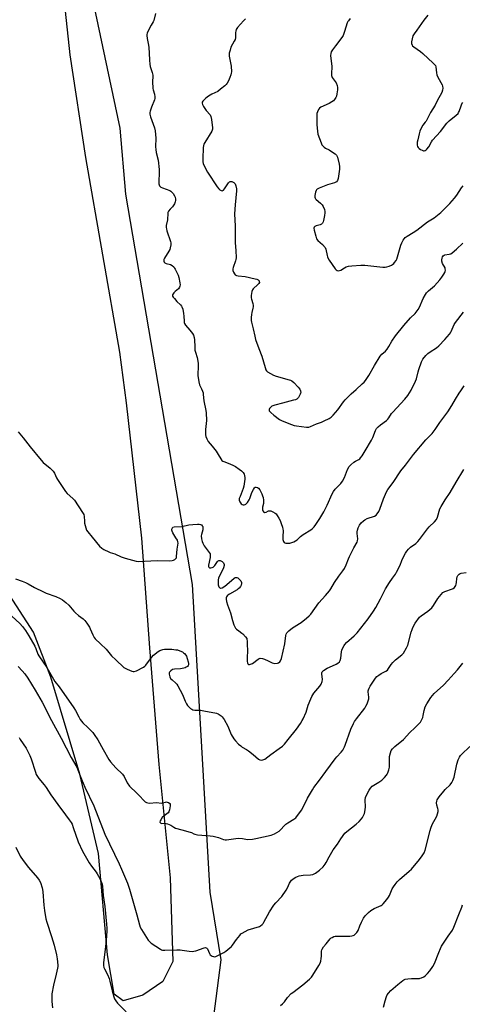
# Model space of a CAD drawing. Units: inches. Extents: x 1273768 to 1279768, y 569449 to 573449.
# Drawn here: x 1279053 to 1279316, y 569750 to 570333 of the extents above; entities that cross this region are included whole.
import ezdxf

# ---------------------------------------------------------------- set-up
doc = ezdxf.new("R2010")
doc.units = ezdxf.units.IN
doc.header["$MEASUREMENT"] = 0
for name, color, linetype in [('NTRL-Farm Land', 3, 'Continuous'), ('NTRL-Trees', 3, 'Continuous'), ('Undefined', 1, 'Continuous')]:
    doc.layers.add(name, color=color, linetype=linetype)

msp = doc.modelspace()

# ---------------------------------------------------------------- linework, layer by layer
at = {"layer": 'NTRL-Farm Land'}
msp.add_polyline3d([(1279077.14, 570366.34, 0), (1279082.88, 570312.54, 0), (1279092.21, 570251.78, 0), (1279112.42, 570136.4, 0), (1279116.24, 570106.35, 0), (1279125.32, 570026.27, 0), (1279130.04, 569961.38, 0), (1279135.65, 569892.21, 0), (1279142.3, 569825.02, 0), (1279143.94, 569775.47, 0), (1279138.11, 569763.63, 0), (1279126.14, 569755.45, 0), (1279114.55, 569752.27, 0), (1279109.16, 569756.17, 0), (1279105.3, 569779.53, 0), (1279099.94, 569839.44, 0), (1279088.73, 569886.5, 0), (1279071.56, 569943.98, 0), (1279061.28, 569970.52, 0), (1279045.22, 569995.71, 0)], dxfattribs=at)
at = {"layer": 'NTRL-Trees'}
msp.add_lwpolyline([(1279016.28, 569658.21), (1279115.02, 569698.36), (1279154.08, 569723.32), (1279168.19, 569742.85), (1279172.53, 569776.49), (1279166.07, 569816.55), (1279155.66, 569998.84), (1279116.11, 570230.05), (1279112.82, 570269.2), (1279084.64, 570401.49), (1279092.23, 570514.33), (1279079.37, 570564.71), (1279069.19, 570604.61), (1279044.3, 570612.86)], dxfattribs=at)
at = {"layer": 'Undefined'}
for points, elevation in [([(1279133.76, 570337.1), (1279132.7, 570332.98), (1279132.26, 570332.03), (1279131.05, 570330.21), (1279130.14, 570328.36), (1279128.83, 570325.38), (1279128.59, 570324.54), (1279128.54, 570323.99), (1279128.68, 570322.31), (1279129.54, 570318.35), (1279129.75, 570316.9), (1279129.96, 570313.48), (1279130.06, 570309.33), (1279130.24, 570307.05), (1279130.56, 570305.66), (1279131.72, 570302.11), (1279132.06, 570300.5), (1279132.08, 570299.66), (1279131.85, 570296.76), (1279132.06, 570292.63), (1279132.24, 570291.78), (1279133.09, 570289.36), (1279133.39, 570287.62), (1279133.34, 570286.77), (1279133.11, 570285.94), (1279131.39, 570281.58), (1279130.55, 570279.18), (1279130.38, 570278.37), (1279130.37, 570277.35), (1279130.5, 570276.57), (1279130.75, 570275.76), (1279133.04, 570269.4), (1279133.46, 570267.45), (1279133.89, 570263.12), (1279133.76, 570258.15), (1279133.83, 570256.45), (1279134.08, 570254.78), (1279135.22, 570250.14), (1279135.84, 570244.63), (1279135.87, 570242.89), (1279135.65, 570237.35), (1279135.7, 570236.2), (1279135.88, 570235.46), (1279136.1, 570235.01), (1279136.5, 570234.57), (1279136.92, 570234.25), (1279137.94, 570233.74), (1279142.11, 570232.15), (1279142.85, 570231.75), (1279143.46, 570231.26), (1279144.14, 570230.4), (1279144.98, 570228.96), (1279145.3, 570228.2), (1279145.48, 570227.16), (1279145.5, 570226.36), (1279145.4, 570225.57), (1279144.87, 570224.29), (1279143.81, 570222.62), (1279142.37, 570221.1), (1279141.46, 570219.96), (1279141.06, 570219.21), (1279140.92, 570218.68), (1279140.72, 570214.82), (1279140.08, 570211.5), (1279140.02, 570210.26), (1279140.15, 570209.47), (1279140.45, 570208.35), (1279142.55, 570202), (1279142.71, 570201.17), (1279142.69, 570200.03), (1279142.44, 570198.33), (1279142.1, 570197.24), (1279141.53, 570196.2), (1279138.98, 570192.1), (1279138.67, 570191.28), (1279138.58, 570190.33), (1279138.74, 570189.8), (1279139.22, 570189.29), (1279139.98, 570188.97), (1279142.55, 570188.29), (1279143.49, 570187.78), (1279144.52, 570186.94), (1279145.03, 570186.28), (1279145.45, 570185.51), (1279147.04, 570182.01), (1279147.47, 570180.61), (1279148.1, 570177.42), (1279148.26, 570176.28), (1279148.21, 570175.47), (1279147.94, 570174.84), (1279147.28, 570174.02), (1279145.3, 570172.36), (1279144.53, 570171.52), (1279143.86, 570170.38), (1279143.79, 570169.92), (1279143.83, 570169.7), (1279144.17, 570169.02), (1279144.86, 570168.14), (1279146.42, 570166.42), (1279148.5, 570164.39), (1279149.05, 570163.73), (1279149.34, 570163.26), (1279149.84, 570161.95), (1279150.32, 570159.4), (1279150.53, 570157.67), (1279150.63, 570154.77), (1279150.76, 570153.93), (1279150.93, 570153.41), (1279151.54, 570152.43), (1279154.05, 570149.48), (1279155.64, 570147.43), (1279156.21, 570146.45), (1279156.65, 570145.12), (1279156.87, 570143.72), (1279156.93, 570139.64), (1279157.09, 570137.57), (1279157.36, 570136.41), (1279158.34, 570133.3), (1279158.97, 570129.97), (1279159.03, 570128.51), (1279158.89, 570122.56), (1279159.36, 570118.89), (1279159.72, 570117.18), (1279161.01, 570114.67), (1279161.56, 570113.35), (1279161.89, 570112.27), (1279162.02, 570111.43), (1279162.31, 570107.54), (1279163.47, 570101.85), (1279163.7, 570100.42), (1279163.89, 570096.03), (1279163.34, 570090.58), (1279163.28, 570088.88), (1279163.3, 570087.47), (1279163.5, 570086.38), (1279164.09, 570085.08), (1279164.97, 570083.59), (1279167.34, 570080.8), (1279169.57, 570077.75), (1279170.9, 570075.85), (1279172.39, 570073.26), (1279173.07, 570072.33), (1279173.63, 570071.91), (1279174.15, 570071.65), (1279177.73, 570070.29), (1279179.85, 570069.31), (1279181.14, 570068.62), (1279183.29, 570067.15), (1279184.67, 570066.1), (1279185.61, 570065.11), (1279186.2, 570064.23), (1279186.49, 570063.47), (1279186.7, 570062.08), (1279186.7, 570061.23), (1279186.53, 570059.81), (1279186.05, 570056.98), (1279185.71, 570055.59), (1279183.81, 570050.96), (1279183.38, 570049.66), (1279183.32, 570048.76), (1279183.68, 570047.82), (1279184.49, 570046.69), (1279185.11, 570046.2), (1279185.58, 570046.05), (1279186.36, 570046.03), (1279186.86, 570046.13), (1279187.31, 570046.36), (1279188.26, 570047.36), (1279189.24, 570048.92), (1279189.66, 570049.81), (1279190.41, 570052.12), (1279190.88, 570053.24), (1279191.8, 570055.15), (1279192.4, 570056.09), (1279192.78, 570056.39), (1279193.47, 570056.47), (1279194.21, 570056.27), (1279194.86, 570055.82), (1279195.52, 570054.88), (1279196.77, 570052.49), (1279197.23, 570051.4), (1279197.5, 570050.27), (1279197.71, 570048.83), (1279197.76, 570047.68), (1279197.64, 570046.82), (1279197.15, 570044.61), (1279197.08, 570043.82), (1279197.14, 570043.07), (1279197.38, 570042.38), (1279197.91, 570041.67), (1279198.3, 570041.49), (1279198.54, 570041.46), (1279199.21, 570041.62), (1279200.7, 570042.42), (1279201.21, 570042.52), (1279202, 570042.4), (1279203.31, 570041.87), (1279204.56, 570041.16), (1279205.2, 570040.61), (1279205.88, 570039.73), (1279206.91, 570038.07), (1279207.54, 570036.81), (1279208.28, 570035.01), (1279209, 570032.73), (1279209.28, 570031.58), (1279209.35, 570030.72), (1279209.1, 570026.96), (1279209.14, 570025.55), (1279209.32, 570024.81), (1279209.51, 570024.36), (1279210, 570023.72), (1279210.43, 570023.42), (1279210.91, 570023.28), (1279211.44, 570023.25), (1279213.42, 570023.39), (1279214.53, 570023.61), (1279215.8, 570024.17), (1279217.71, 570025.32), (1279219.7, 570027.15), (1279221.27, 570028.39), (1279225.73, 570031.15), (1279226.86, 570032), (1279227.81, 570032.97), (1279228.83, 570034.39), (1279231.08, 570037.82), (1279233.47, 570041.84), (1279235.45, 570045.71), (1279238.38, 570052.49), (1279239.17, 570053.99), (1279240.19, 570055.31), (1279243.54, 570058.68), (1279244.57, 570060.03), (1279245.68, 570062.22), (1279247.54, 570067.02), (1279248.48, 570068.66), (1279249.46, 570069.72), (1279251.28, 570071.26), (1279252.26, 570071.9), (1279254.31, 570072.9), (1279254.88, 570073.33), (1279255.28, 570073.76), (1279256.14, 570074.96), (1279258.09, 570077.98), (1279261.72, 570084.32), (1279262.5, 570085.9), (1279264.14, 570089.96), (1279264.81, 570091.15), (1279265.75, 570092.2), (1279267.01, 570093.35), (1279270.57, 570096), (1279271.44, 570096.77), (1279272.11, 570097.61), (1279273.68, 570100.02), (1279274.4, 570100.96), (1279281.51, 570108.51), (1279283.21, 570110.78), (1279285.19, 570113.97), (1279287.95, 570119.22), (1279288.39, 570120.6), (1279289.37, 570124.85), (1279289.77, 570126.26), (1279291.4, 570130.7), (1279291.77, 570131.51), (1279292.21, 570132.24), (1279294, 570134.44), (1279295.2, 570135.64), (1279296.64, 570136.67), (1279300.31, 570139.04), (1279301.72, 570140.18), (1279305.33, 570143.97), (1279307.92, 570147.07), (1279308.61, 570147.98), (1279309.03, 570148.7), (1279310.85, 570152.79), (1279311.52, 570154.06), (1279316.27, 570160.07)], 528), ([(1279187.06, 570333.98), (1279185.94, 570332.62), (1279182.39, 570328.67), (1279181.58, 570327.49), (1279181.31, 570326.67), (1279181.17, 570325.8), (1279181.08, 570322.72), (1279180.89, 570321.65), (1279180.42, 570320.61), (1279178.45, 570317.03), (1279177.87, 570315.33), (1279177.44, 570313.6), (1279177.38, 570312.73), (1279177.45, 570311.87), (1279178.52, 570305.83), (1279178.69, 570302.58), (1279178.63, 570301.7), (1279178.35, 570300.63), (1279177.77, 570299.04), (1279176.93, 570297.13), (1279176.27, 570295.87), (1279175.62, 570295), (1279174.78, 570294.2), (1279172.32, 570292.14), (1279170.7, 570290.93), (1279167.04, 570289.27), (1279165.12, 570288.05), (1279163.5, 570286.84), (1279162.67, 570286.09), (1279161.78, 570285.09), (1279161.44, 570284.43), (1279161.38, 570283.95), (1279161.49, 570283.21), (1279162.1, 570281.95), (1279163.76, 570279.53), (1279166.02, 570277.01), (1279166.58, 570276.06), (1279166.93, 570274.34), (1279167.51, 570269.31), (1279167.44, 570268.46), (1279167.02, 570267.41), (1279162.92, 570260.64), (1279162.37, 570259.63), (1279162.06, 570258.85), (1279161.9, 570257.47), (1279161.75, 570251.21), (1279161.79, 570249.12), (1279161.91, 570248.25), (1279162.3, 570247.18), (1279164.46, 570243.02), (1279170.31, 570234.34), (1279171.23, 570233.17), (1279171.86, 570232.59), (1279172.53, 570232.24), (1279173.23, 570232.08), (1279173.65, 570232.13), (1279174.02, 570232.37), (1279174.67, 570233.17), (1279176.94, 570236.68), (1279177.49, 570237.3), (1279177.92, 570237.56), (1279178.39, 570237.61), (1279178.91, 570237.52), (1279179.69, 570237.22), (1279180.17, 570236.93), (1279180.57, 570236.55), (1279180.89, 570236.09), (1279181.34, 570235), (1279181.75, 570233.25), (1279181.78, 570232.07), (1279180.9, 570223.72), (1279180.5, 570218.43), (1279180.91, 570211.02), (1279180.88, 570205.68), (1279180.96, 570201.27), (1279181.37, 570196.74), (1279181.46, 570192.3), (1279181.4, 570191.42), (1279181.21, 570190.58), (1279179.69, 570186.55), (1279179.57, 570185.79), (1279179.62, 570184.81), (1279179.97, 570183.77), (1279180.5, 570182.8), (1279181.02, 570182.24), (1279181.66, 570181.87), (1279182.71, 570181.63), (1279186.81, 570181.21), (1279192.84, 570179.97), (1279193.82, 570179.65), (1279194.51, 570179.27), (1279195.07, 570178.76), (1279195.25, 570178.37), (1279195.26, 570177.77), (1279194.95, 570177.16), (1279194.4, 570176.57), (1279191.61, 570174.03), (1279191.12, 570173.37), (1279190.79, 570172.34), (1279190.49, 570170.09), (1279190.44, 570168.7), (1279190.58, 570167.89), (1279191.32, 570165.18), (1279191.51, 570164.08), (1279191.56, 570163.25), (1279191.44, 570162.4), (1279190.76, 570159.86), (1279190.54, 570158.73), (1279190.43, 570157.01), (1279190.45, 570155.29), (1279190.62, 570154.18), (1279191.61, 570150.35), (1279192.51, 570146), (1279193.05, 570143.86), (1279194.88, 570138.55), (1279196.78, 570134.13), (1279198.64, 570127.43), (1279199.09, 570126.04), (1279199.49, 570125.3), (1279200.09, 570124.75), (1279201.81, 570123.7), (1279203.62, 570122.79), (1279205.31, 570122.25), (1279213, 570120.14), (1279213.83, 570119.85), (1279214.54, 570119.49), (1279215.79, 570118.5), (1279218.36, 570115.73), (1279219.22, 570114.58), (1279219.61, 570113.61), (1279219.77, 570112.6), (1279219.71, 570112.09), (1279219.54, 570111.57), (1279218.43, 570109.57), (1279217.91, 570108.92), (1279217.48, 570108.59), (1279216.7, 570108.25), (1279215.58, 570107.92), (1279209, 570106.18), (1279204.36, 570105.06), (1279203.23, 570104.71), (1279202.71, 570104.46), (1279202.27, 570104.12), (1279201.38, 570103.09), (1279201.07, 570102.43), (1279201.04, 570102.21), (1279201.17, 570101.77), (1279201.45, 570101.34), (1279202.03, 570100.72), (1279203.82, 570099.18), (1279207.31, 570096.57), (1279208.82, 570095.74), (1279214.28, 570093.64), (1279215.93, 570093.09), (1279217.37, 570092.83), (1279223.17, 570092.05), (1279224.6, 570092.03), (1279225.68, 570092.36), (1279229.14, 570093.91), (1279232.19, 570095.06), (1279233.79, 570095.75), (1279236.67, 570097.1), (1279237.88, 570097.87), (1279239.12, 570099.13), (1279241.85, 570102.27), (1279245.25, 570107.11), (1279246.18, 570108.26), (1279249.79, 570111.84), (1279252.64, 570114.23), (1279256.32, 570117.66), (1279257.36, 570118.71), (1279258.12, 570119.63), (1279260.22, 570122.53), (1279263.51, 570128.5), (1279266.88, 570134.12), (1279267.8, 570135.17), (1279270.04, 570137.09), (1279270.97, 570138.16), (1279272.08, 570139.77), (1279273.88, 570142.89), (1279276.03, 570146.1), (1279280.84, 570152.29), (1279284.92, 570156.78), (1279287.57, 570159.31), (1279289.42, 570161.63), (1279290.3, 570163.14), (1279292.48, 570168.21), (1279293.72, 570170.58), (1279294.36, 570171.57), (1279295.5, 570172.72), (1279299.03, 570175.69), (1279302.3, 570179.34), (1279303.56, 570180.93), (1279304.69, 570182.67), (1279305.26, 570183.69), (1279305.46, 570184.22), (1279305.59, 570185.05), (1279305.54, 570185.89), (1279305.39, 570186.43), (1279303.95, 570189.04), (1279303.51, 570190.28), (1279303.47, 570191.08), (1279303.6, 570192.15), (1279303.81, 570192.9), (1279304.22, 570193.52), (1279304.8, 570193.97), (1279305.27, 570194.15), (1279307.84, 570194.41), (1279308.79, 570194.77), (1279309.5, 570195.22), (1279312.17, 570197.38), (1279315.95, 570200.95)], 526), ([(1279249.15, 570334.15), (1279248.06, 570332.8), (1279247.75, 570332.31), (1279247.42, 570331.55), (1279245.82, 570326.37), (1279244.9, 570323.98), (1279244.09, 570322.77), (1279240.33, 570317.9), (1279238.68, 570315.54), (1279237.94, 570314.33), (1279237.59, 570313.3), (1279237.53, 570312.19), (1279238.2, 570305.56), (1279238.07, 570301.39), (1279238.13, 570300.23), (1279238.53, 570299.19), (1279240.72, 570295.88), (1279241.41, 570294.44), (1279241.57, 570293.29), (1279241.59, 570291.81), (1279241.5, 570290.62), (1279241.3, 570289.46), (1279240.94, 570288.05), (1279240.62, 570287.26), (1279239.9, 570286.07), (1279239.14, 570285.26), (1279238.16, 570284.63), (1279236.58, 570283.8), (1279231.69, 570281.55), (1279231, 570281.03), (1279230.28, 570280.13), (1279229.7, 570278.88), (1279229.44, 570277.85), (1279229.32, 570277.02), (1279229.29, 570274.64), (1279229.38, 570271.1), (1279229.71, 570267.36), (1279230.01, 570265.65), (1279231.85, 570260.53), (1279232.4, 570259.24), (1279232.86, 570258.59), (1279233.65, 570257.91), (1279234.54, 570257.35), (1279236.59, 570256.28), (1279239.3, 570254.61), (1279240.22, 570253.94), (1279240.97, 570253.14), (1279241.26, 570252.68), (1279241.57, 570251.88), (1279242.55, 570247.85), (1279242.81, 570246.4), (1279242.79, 570244.93), (1279242.04, 570239.27), (1279241.66, 570238.21), (1279241.02, 570237.41), (1279240.62, 570237.09), (1279239.86, 570236.73), (1279235.68, 570235.55), (1279230.81, 570233.61), (1279229.57, 570232.98), (1279229.19, 570232.63), (1279228.92, 570232.19), (1279228.61, 570231.13), (1279228.24, 570229.16), (1279228.16, 570228.34), (1279228.27, 570227.59), (1279228.53, 570227.17), (1279228.9, 570226.79), (1279231.62, 570224.74), (1279232.59, 570223.77), (1279233.12, 570222.79), (1279233.81, 570220.91), (1279234.09, 570219.81), (1279234.13, 570218.95), (1279233.94, 570217.48), (1279233.4, 570214.52), (1279233.14, 570213.68), (1279232.62, 570212.79), (1279232.11, 570212.23), (1279231.42, 570211.84), (1279228.86, 570211.21), (1279228.12, 570210.94), (1279227.71, 570210.55), (1279227.61, 570209.84), (1279227.81, 570208.72), (1279228.69, 570205.2), (1279229.25, 570203.53), (1279229.92, 570202.66), (1279232.74, 570200.24), (1279234.26, 570198.52), (1279234.73, 570197.51), (1279235.38, 570193.78), (1279235.6, 570193), (1279235.93, 570192.24), (1279236.7, 570191), (1279240.22, 570185.88), (1279240.77, 570185.22), (1279241.39, 570184.77), (1279242.05, 570184.61), (1279242.77, 570184.73), (1279243.51, 570185.08), (1279245.73, 570186.4), (1279246.74, 570186.9), (1279248.1, 570187.31), (1279250.08, 570187.66), (1279255.44, 570187.96), (1279257.78, 570187.97), (1279268.44, 570186.83), (1279269.91, 570186.76), (1279270.77, 570186.9), (1279272.18, 570187.35), (1279273.56, 570187.91), (1279274.31, 570188.35), (1279274.92, 570188.93), (1279275.47, 570189.6), (1279276.31, 570190.79), (1279276.75, 570191.54), (1279277.26, 570192.93), (1279279.22, 570199.81), (1279279.69, 570201.21), (1279280.52, 570202.71), (1279281.73, 570204.3), (1279282.88, 570205.2), (1279286.48, 570207.34), (1279288.59, 570208.75), (1279294.87, 570213.55), (1279298.88, 570215.96), (1279302.8, 570219.15), (1279304.11, 570220.35), (1279308.26, 570224.52), (1279310.98, 570227.57), (1279312.37, 570229.38), (1279315.12, 570233.71), (1279316.21, 570235.05)], 524), ([(1279295.22, 570336.07), (1279292.84, 570333.01), (1279288.58, 570327.25), (1279287.09, 570325.06), (1279286.36, 570323.8), (1279285.81, 570322.11), (1279285.46, 570320.36), (1279285.53, 570319.27), (1279285.86, 570318.27), (1279286.15, 570317.84), (1279286.77, 570317.27), (1279290.85, 570314.46), (1279292.23, 570313.39), (1279298.35, 570307.7), (1279299.35, 570306.64), (1279299.65, 570306.17), (1279299.9, 570305.36), (1279300.31, 570301.84), (1279300.58, 570300.74), (1279301.17, 570299.41), (1279303.62, 570294.75), (1279303.89, 570293.95), (1279304.02, 570292.91), (1279303.88, 570291.61), (1279303.4, 570290.33), (1279300.69, 570285.29), (1279299.42, 570282.66), (1279296.79, 570278.34), (1279294.12, 570273.34), (1279293.66, 570272.67), (1279292.15, 570270.87), (1279290.96, 570268.67), (1279290.47, 570267.33), (1279290, 570265.74), (1279289.14, 570262.31), (1279288.87, 570260.88), (1279288.8, 570259.81), (1279288.88, 570259.03), (1279289.08, 570258.29), (1279289.42, 570257.63), (1279290.02, 570257.06), (1279290.75, 570256.58), (1279291.78, 570256.03), (1279292.56, 570255.78), (1279293.06, 570255.78), (1279293.53, 570255.92), (1279294.19, 570256.3), (1279294.59, 570256.65), (1279295.77, 570258.16), (1279297.36, 570260.96), (1279298, 570261.92), (1279302.63, 570267.19), (1279306.39, 570272.11), (1279307.8, 570273.52), (1279312.02, 570276.82), (1279313.07, 570277.84), (1279313.41, 570278.31), (1279313.81, 570279.09), (1279314.94, 570282.43), (1279315.37, 570283.49), (1279315.94, 570284.42)], 522), ([(1279239.85, 570000), (1279242.38, 570003.78), (1279244.81, 570006.88), (1279245.73, 570008.25), (1279246.82, 570010.48), (1279248.14, 570014.05), (1279248.74, 570015.4), (1279251.25, 570020.46), (1279253.23, 570023.93), (1279253.47, 570024.74), (1279253.57, 570025.87), (1279253.21, 570029.06), (1279253.23, 570029.91), (1279253.48, 570031.05), (1279253.89, 570032.45), (1279254.57, 570034.05), (1279255.7, 570035.33), (1279256.99, 570036.5), (1279257.9, 570037.2), (1279259.23, 570037.82), (1279263.49, 570039.22), (1279264.49, 570039.85), (1279265.21, 570040.69), (1279266.14, 570042.11), (1279266.8, 570043.36), (1279268.93, 570049.63), (1279270.61, 570053.63), (1279271.43, 570055.14), (1279274.53, 570059.32), (1279279.06, 570066.21), (1279281.86, 570069.42), (1279286.69, 570075.91), (1279293.95, 570084.54), (1279295.09, 570085.76), (1279297.64, 570088.2), (1279299.58, 570090.55), (1279302.36, 570094.75), (1279306.95, 570101.11), (1279309.43, 570104.76), (1279311.64, 570108.63), (1279313.76, 570112.07), (1279314.7, 570113.53), (1279316.74, 570116.4)], 530), ([(1279052.27, 570089.32), (1279055.3, 570085.67), (1279059.38, 570080.4), (1279065.88, 570072.38), (1279067.14, 570071.16), (1279071.18, 570067.8), (1279072.94, 570065.91), (1279073.75, 570064.75), (1279075.01, 570061.92), (1279075.56, 570060.92), (1279080.41, 570053.9), (1279081.38, 570052.8), (1279084.74, 570049.85), (1279085.72, 570048.76), (1279090.44, 570041.55), (1279091.13, 570040.22), (1279091.37, 570039.17), (1279091.52, 570036.32), (1279091.69, 570035.19), (1279092.32, 570032.39), (1279092.81, 570031.08), (1279093.6, 570029.92), (1279096.15, 570026.8), (1279100.57, 570021.58), (1279101.81, 570020.33), (1279103.06, 570019.55), (1279105.98, 570018.11), (1279106.8, 570017.78), (1279109.62, 570016.91), (1279113.38, 570015.14), (1279115.66, 570014.42), (1279122.31, 570012.62), (1279123.76, 570012.5), (1279127.25, 570012.56), (1279134.62, 570013.03), (1279142.05, 570012.89), (1279143.51, 570013.01), (1279144.34, 570013.29), (1279145.12, 570013.69), (1279145.77, 570014.19), (1279146.05, 570014.64), (1279146.19, 570015.34), (1279146.58, 570019.71), (1279147.07, 570023.27), (1279147.02, 570024.09), (1279146.64, 570025.1), (1279145.83, 570026.55), (1279144.06, 570029.38), (1279143.54, 570030.44), (1279143.42, 570030.98), (1279143.42, 570031.51), (1279143.5, 570032.02), (1279143.68, 570032.45), (1279144, 570032.75), (1279144.71, 570032.95), (1279149.28, 570033.23), (1279153.49, 570034.13), (1279155.9, 570034.26), (1279158.69, 570034.52), (1279159.58, 570034.48), (1279160.42, 570034.31), (1279160.92, 570034.1), (1279161.43, 570033.62), (1279161.66, 570033.21), (1279161.82, 570032.47), (1279161.76, 570031.15), (1279160.95, 570028.41), (1279160.83, 570027.58), (1279160.96, 570025.91), (1279161.31, 570024.27), (1279161.77, 570023.2), (1279162.62, 570021.65), (1279165.61, 570017.7), (1279166.02, 570016.96), (1279166.16, 570016.43), (1279166.17, 570015.61), (1279166.06, 570014.78), (1279165.15, 570010.22), (1279165.13, 570009.42), (1279165.28, 570009.04), (1279165.75, 570008.73), (1279166.46, 570008.68), (1279167.22, 570008.82), (1279167.9, 570009.17), (1279168.8, 570010.11), (1279170.49, 570012.51), (1279170.86, 570012.88), (1279171.26, 570013.11), (1279171.98, 570013.05), (1279172.75, 570012.71), (1279173.24, 570012.4), (1279173.96, 570011.62), (1279174.4, 570010.73), (1279174.42, 570009.98), (1279174.01, 570008.66), (1279171.13, 570002.62), (1279170.9, 570001.59), (1279170.85, 570000)], 530), ([(1279272.47, 570000), (1279274.2, 570002.59), (1279275.9, 570004.95), (1279276.67, 570006.21), (1279278.73, 570010.19), (1279279.84, 570013.01), (1279281.18, 570015.95), (1279281.98, 570017.44), (1279282.74, 570018.58), (1279283.7, 570019.69), (1279284.96, 570020.92), (1279288.01, 570023.1), (1279289.22, 570024.23), (1279290.32, 570025.55), (1279295.01, 570031.84), (1279296.01, 570032.9), (1279299.16, 570035.92), (1279300.24, 570037.27), (1279300.98, 570038.78), (1279302.35, 570043.55), (1279303.06, 570045.11), (1279305.53, 570048.97), (1279308.45, 570053.28), (1279311.87, 570059.43), (1279316.5, 570066.99)], 532), ([(1279312.14, 570000), (1279312.4, 570002.4), (1279312.6, 570003.34), (1279312.94, 570004.1), (1279313.67, 570004.91), (1279314.35, 570005.35), (1279314.86, 570005.51), (1279317.94, 570005.84)], 534), ([(1279048.46, 569979.98), (1279053.28, 569975.71), (1279054.78, 569973.9), (1279056.54, 569971.57), (1279058.58, 569968.45), (1279062.09, 569962.31), (1279062.72, 569960.97), (1279063.93, 569957.61), (1279064.49, 569956.47), (1279069.3, 569949.67), (1279074.03, 569941.28), (1279076.61, 569938.24), (1279085.36, 569925.69), (1279086.26, 569924.2), (1279088.15, 569920.39), (1279089.02, 569918.83), (1279090.69, 569916.79), (1279093.55, 569914.16), (1279096.44, 569911.14), (1279097.39, 569910.01), (1279099.55, 569906.71), (1279102.58, 569901.05), (1279106.03, 569895.19), (1279107.07, 569893.83), (1279110.18, 569890.21), (1279111.01, 569889.38), (1279113.41, 569887.26), (1279114.2, 569886.42), (1279115.12, 569885.01), (1279116.8, 569881.39), (1279118.32, 569879.32), (1279119.3, 569878.28), (1279121.73, 569876.13), (1279124.09, 569873.86), (1279126.9, 569870.57), (1279127.56, 569870.05), (1279128.32, 569869.67), (1279129.12, 569869.4), (1279129.97, 569869.26), (1279134.41, 569869.61), (1279137.01, 569869.33), (1279137.87, 569869.48), (1279139.57, 569869.94), (1279140.14, 569870), (1279140.66, 569869.93), (1279141.41, 569869.69), (1279142.22, 569869.17), (1279142.35, 569869), (1279142.48, 569868.55), (1279142.45, 569867.77), (1279141.97, 569865.24), (1279141.61, 569864.2), (1279141.11, 569863.56), (1279138.78, 569861.84), (1279137.7, 569860.7), (1279136.82, 569859.49), (1279136.41, 569858.77), (1279136.27, 569858.11), (1279136.43, 569857.8), (1279136.92, 569857.43), (1279137.33, 569857.3), (1279139.25, 569857.34), (1279140, 569857.23), (1279140.76, 569857.01), (1279142.69, 569856.19), (1279144.56, 569854.98), (1279145.58, 569854.51), (1279149.21, 569853.43), (1279154.27, 569852.19), (1279155.06, 569851.9), (1279156.37, 569851.09), (1279157.08, 569850.82), (1279158.51, 569850.6), (1279166.15, 569849.98), (1279167.91, 569849.77), (1279170.99, 569848.91), (1279173.94, 569847.85), (1279174.98, 569847.62), (1279175.8, 569847.57), (1279177.23, 569847.72), (1279181.26, 569848.34), (1279182.7, 569848.46), (1279185.36, 569848.29), (1279188.31, 569847.85), (1279191.16, 569847.89), (1279193.22, 569848.27), (1279202.29, 569850.29), (1279204.18, 569851.14), (1279207.03, 569852.75), (1279207.9, 569853.51), (1279210.25, 569856.07), (1279211.04, 569856.81), (1279212.11, 569857.55), (1279215.81, 569859.75), (1279216.9, 569860.68), (1279219.06, 569863.47), (1279220.4, 569865.4), (1279223.88, 569872.2), (1279226.7, 569877.11), (1279227.66, 569878.62), (1279230.84, 569882.96), (1279234.77, 569887.97), (1279240.15, 569895.46), (1279241.22, 569896.77), (1279243.76, 569899.51), (1279244.68, 569900.68), (1279245.14, 569901.4), (1279245.75, 569902.63), (1279246.18, 569903.68), (1279249.53, 569913.08), (1279251.18, 569916.55), (1279251.76, 569917.56), (1279252.88, 569919.2), (1279257.74, 569925.65), (1279258.46, 569926.81), (1279259.1, 569928.06), (1279259.84, 569929.93), (1279260.1, 569931.03), (1279260.13, 569932.15), (1279259.82, 569935.31), (1279259.87, 569935.87), (1279260.01, 569936.41), (1279260.47, 569937.47), (1279261.03, 569938.49), (1279264.17, 569943.38), (1279264.89, 569944.23), (1279266.02, 569945.09), (1279267.5, 569945.99), (1279270.3, 569947.45), (1279271.21, 569948.1), (1279271.91, 569948.96), (1279273.41, 569951.36), (1279274.48, 569952.64), (1279276.07, 569954.19), (1279279.72, 569957.09), (1279280.68, 569958.13), (1279282.58, 569961.33), (1279283.32, 569962.88), (1279285.37, 569970.67), (1279285.84, 569972.23), (1279286.24, 569973.24), (1279287.72, 569975.89), (1279290.15, 569979.36), (1279291.25, 569980.34), (1279295.2, 569983), (1279297.45, 569984.9), (1279298.52, 569986.3), (1279301.04, 569990.5), (1279303.03, 569992.97), (1279304.01, 569993.99), (1279304.48, 569994.31), (1279305.27, 569994.68), (1279309.75, 569996.25), (1279310.26, 569996.51), (1279310.89, 569997), (1279311.44, 569997.65), (1279311.73, 569998.22), (1279312, 569999.06), (1279312.14, 570000)], 534), ([(1279050.74, 570002.15), (1279054.72, 570000.78), (1279056.55, 570000)], 532), ([(1279056.55, 570000), (1279058.29, 569999.15), (1279061.96, 569997.05), (1279067.31, 569994.39), (1279068.96, 569993.71), (1279074.54, 569991.74), (1279077.23, 569990.53), (1279078.5, 569989.8), (1279080.54, 569988.17), (1279082.24, 569986.57), (1279085.33, 569982.98), (1279086.33, 569981.93), (1279088.06, 569980.51), (1279090.84, 569978.55), (1279091.86, 569977.56), (1279093.06, 569975.86), (1279094.49, 569973.6), (1279095, 569972.54), (1279096.47, 569968.99), (1279097.32, 569967.49), (1279098.01, 569966.59), (1279101.07, 569963.6), (1279104.39, 569960.57), (1279107.7, 569956.56), (1279110.18, 569954.09), (1279114.92, 569949.72), (1279115.64, 569949.23), (1279116.97, 569948.57), (1279119.71, 569947.43), (1279120.53, 569947.24), (1279121.06, 569947.26), (1279122.36, 569947.74), (1279126.48, 569949.9), (1279127.44, 569950.51), (1279128.02, 569951.05), (1279131.28, 569955.62), (1279132.44, 569956.87), (1279135.32, 569959.14), (1279136.29, 569959.65), (1279138.09, 569960.33), (1279139.12, 569960.54), (1279140.24, 569960.57), (1279143.43, 569960.41), (1279145.8, 569960.19), (1279146.67, 569960.01), (1279148.03, 569959.53), (1279149.63, 569958.84), (1279150.36, 569958.4), (1279150.93, 569957.85), (1279151.58, 569956.99), (1279151.98, 569956.26), (1279152.51, 569954.94), (1279153.08, 569953.05), (1279153.29, 569951.99), (1279153.26, 569951.26), (1279153.06, 569950.84), (1279152.57, 569950.28), (1279151.96, 569949.8), (1279151.24, 569949.45), (1279150.45, 569949.2), (1279148.54, 569948.85), (1279144.91, 569948.67), (1279143.85, 569948.37), (1279142.74, 569947.61), (1279142.01, 569946.87), (1279141.79, 569946.44), (1279141.75, 569945.71), (1279142.15, 569944.13), (1279142.68, 569943.17), (1279143.48, 569942.36), (1279145.75, 569940.4), (1279146.3, 569939.73), (1279146.92, 569938.74), (1279149.76, 569933.64), (1279151.25, 569929.72), (1279152.03, 569928.13), (1279152.63, 569927.12), (1279153.38, 569926.27), (1279154.46, 569925.36), (1279155.15, 569924.89), (1279155.9, 569924.58), (1279157.04, 569924.45), (1279160.28, 569924.39), (1279162.34, 569924.07), (1279169.81, 569922.55), (1279170.88, 569922.16), (1279172.03, 569921.45), (1279172.67, 569920.94), (1279173.23, 569920.34), (1279174.37, 569918.77), (1279176.49, 569914.81), (1279178.65, 569909.86), (1279180.12, 569907.48), (1279181.15, 569906.14), (1279182.96, 569904.31), (1279184.23, 569903.16), (1279185.16, 569902.51), (1279187.63, 569901.06), (1279188.84, 569900.22), (1279191.66, 569898.04), (1279194.69, 569895.39), (1279195.64, 569894.86), (1279196.66, 569894.71), (1279197.43, 569894.86), (1279198.42, 569895.43), (1279202.02, 569898.08), (1279207.1, 569901.57), (1279208.93, 569903.02), (1279210.15, 569904.27), (1279212.45, 569906.94), (1279217.21, 569913.1), (1279219.6, 569916.51), (1279220.7, 569918.29), (1279221.25, 569919.33), (1279222.94, 569923.28), (1279224.31, 569927.33), (1279225.74, 569931.11), (1279226.32, 569932.43), (1279227.66, 569934.44), (1279231.1, 569938.52), (1279231.83, 569939.78), (1279232.45, 569941.42), (1279232.69, 569942.55), (1279232.3, 569945.96), (1279232.34, 569946.51), (1279232.57, 569947.1), (1279233.32, 569947.85), (1279235.49, 569949.26), (1279236.78, 569949.92), (1279240.87, 569951.56), (1279241.78, 569952.15), (1279242.72, 569953.05), (1279243.12, 569953.76), (1279243.52, 569955.15), (1279244.04, 569958.87), (1279244.27, 569959.99), (1279244.8, 569961.36), (1279245.49, 569962.66), (1279245.99, 569963.36), (1279246.96, 569964.4), (1279251.52, 569968.37), (1279253.25, 569970.11), (1279259.73, 569978.47), (1279262.89, 569983), (1279264.26, 569985.15), (1279267.19, 569990.26), (1279270.03, 569996.26), (1279272.47, 570000)], 532), ([(1279170.85, 570000), (1279170.88, 569998.68), (1279171.05, 569997.97), (1279171.34, 569997.48), (1279171.8, 569996.9), (1279172.2, 569996.6), (1279172.49, 569996.54), (1279173.16, 569996.77), (1279174.86, 569997.89), (1279177.41, 570000)], 530), ([(1279184.63, 570000), (1279184.75, 569999.34), (1279184.53, 569998.45), (1279184.07, 569997.58), (1279183.38, 569996.73), (1279182.79, 569996.17), (1279182.12, 569995.71), (1279177.49, 569993.15), (1279176.54, 569992.51), (1279176.16, 569992.13), (1279175.75, 569991.48), (1279175.6, 569991.01), (1279175.58, 569990.18), (1279175.83, 569988.73), (1279176.32, 569986.7), (1279178.22, 569982.03), (1279179.33, 569977.52), (1279180.13, 569975.01), (1279180.66, 569973.67), (1279181.11, 569972.97), (1279181.69, 569972.4), (1279183.01, 569971.38), (1279184.9, 569970.07), (1279185.53, 569969.52), (1279187.05, 569967.87), (1279187.79, 569966.73), (1279187.94, 569966.2), (1279188.03, 569965.35), (1279188.03, 569962.68), (1279188.21, 569960.28), (1279188.01, 569954.77), (1279188.04, 569953.29), (1279188.17, 569952.44), (1279188.46, 569951.79), (1279188.76, 569951.51), (1279189.35, 569951.33), (1279190.09, 569951.52), (1279191.11, 569952.08), (1279194.48, 569954.64), (1279195.24, 569955), (1279195.74, 569955.08), (1279197.06, 569954.97), (1279198.38, 569954.58), (1279200.44, 569953.68), (1279202.89, 569952.38), (1279203.71, 569952.12), (1279204.54, 569952.08), (1279205.93, 569952.26), (1279206.71, 569952.5), (1279207.32, 569952.91), (1279207.9, 569953.67), (1279208.35, 569955.03), (1279210.38, 569963.68), (1279210.92, 569968.62), (1279211.14, 569969.42), (1279211.58, 569970.2), (1279212.65, 569971.36), (1279214.86, 569973.18), (1279215.82, 569973.82), (1279219.11, 569975.61), (1279220.09, 569976.23), (1279223.27, 569978.81), (1279224.79, 569980.18), (1279225.72, 569981.32), (1279230.55, 569987.87), (1279234.51, 569992.29), (1279236.79, 569995.03), (1279237.61, 569996.22), (1279239.85, 570000)], 530), ([(1279177.41, 570000), (1279180.34, 570002.54), (1279180.97, 570002.9), (1279181.47, 570002.97), (1279181.98, 570002.89), (1279182.45, 570002.66), (1279183.75, 570001.67), (1279184.22, 570001.03), (1279184.63, 570000)], 530), ([(1279052.26, 569950.33), (1279054.66, 569947.76), (1279056.12, 569945.96), (1279057.95, 569943.42), (1279062.32, 569936.27), (1279066.41, 569929.05), (1279071.94, 569918.32), (1279077.76, 569907.81), (1279083.75, 569896.31), (1279086.96, 569890.57), (1279087.68, 569888.98), (1279089.82, 569883.51), (1279091.84, 569878.7), (1279097.11, 569867.77), (1279103.59, 569850.86), (1279112.19, 569833.33), (1279113.62, 569830.18), (1279117.06, 569821.83), (1279118.29, 569818.38), (1279122.67, 569803.21), (1279124.22, 569797.22), (1279124.62, 569795.89), (1279125.42, 569794.36), (1279129.34, 569788.22), (1279130.05, 569787.32), (1279131.15, 569786.43), (1279136.57, 569782.73), (1279137.32, 569782.36), (1279137.85, 569782.23), (1279139.29, 569782.16), (1279146.33, 569782.33), (1279148.37, 569782.31), (1279149.5, 569782.2), (1279153.6, 569781.55), (1279155.57, 569781.44), (1279156.42, 569781.56), (1279157.54, 569781.84), (1279162.5, 569783.55), (1279163.3, 569783.7), (1279163.76, 569783.66), (1279164.14, 569783.48), (1279164.61, 569782.92), (1279165.79, 569780.13), (1279166.2, 569779.47), (1279166.6, 569779.09), (1279167.31, 569778.66), (1279168.08, 569778.35), (1279168.6, 569778.27), (1279169.39, 569778.43), (1279170.19, 569778.76), (1279174.14, 569780.79), (1279175.34, 569781.63), (1279177.85, 569783.66), (1279178.71, 569784.45), (1279179.29, 569785.1), (1279181.63, 569788.48), (1279183.6, 569790.98), (1279184.37, 569791.82), (1279185.05, 569792.35), (1279186.85, 569793.34), (1279188.71, 569794.23), (1279195.3, 569796.31), (1279196.04, 569796.7), (1279196.93, 569797.38), (1279197.48, 569798.02), (1279197.96, 569798.76), (1279201.27, 569804.86), (1279203.79, 569808.78), (1279205.04, 569810.31), (1279208.55, 569814.03), (1279211.26, 569817.81), (1279212, 569819.05), (1279213.24, 569821.97), (1279213.86, 569822.99), (1279214.4, 569823.68), (1279215.05, 569824.25), (1279216.56, 569825.17), (1279217.89, 569825.83), (1279218.97, 569826.2), (1279221.34, 569826.66), (1279225.64, 569826.81), (1279227.02, 569827.02), (1279227.77, 569827.36), (1279228.49, 569827.8), (1279231.02, 569829.62), (1279233.02, 569831.61), (1279234.34, 569833.15), (1279234.94, 569834.15), (1279236.72, 569837.52), (1279239.11, 569841.54), (1279241.67, 569844.95), (1279243.64, 569848.12), (1279246.04, 569851.43), (1279247.12, 569852.5), (1279252.75, 569856.81), (1279254.42, 569858.43), (1279255.81, 569859.93), (1279256.44, 569860.85), (1279257.24, 569862.32), (1279257.55, 569863.09), (1279257.83, 569864.22), (1279258.16, 569866.84), (1279258.01, 569871.27), (1279258.2, 569872.63), (1279258.72, 569873.94), (1279260.35, 569877.06), (1279261.12, 569878.21), (1279262.25, 569879.32), (1279266.21, 569881.78), (1279267.81, 569882.9), (1279268.67, 569883.6), (1279269.47, 569884.45), (1279270.56, 569885.82), (1279271.07, 569886.54), (1279271.48, 569887.29), (1279272.02, 569888.93), (1279272.34, 569890.62), (1279272.4, 569892.32), (1279272.37, 569895.74), (1279272.44, 569896.88), (1279272.94, 569899.17), (1279273.45, 569900.51), (1279274.15, 569901.4), (1279275.61, 569902.81), (1279280.64, 569907.06), (1279284.41, 569911.09), (1279287.42, 569913.89), (1279290.73, 569917.28), (1279291.5, 569918.49), (1279292.16, 569920.08), (1279292.45, 569921.2), (1279292.92, 569924.09), (1279293.66, 569926.27), (1279294.61, 569928.03), (1279297.04, 569931.91), (1279298.99, 569934.21), (1279304.41, 569939.26), (1279307.27, 569942.14), (1279310.86, 569946), (1279312.81, 569948.19), (1279315.83, 569952.19)], 536), ([(1279052.77, 569908.21), (1279053.47, 569906.94), (1279057.02, 569901.78), (1279059.25, 569897.59), (1279060.04, 569895.49), (1279062.47, 569887.61), (1279063.02, 569886.26), (1279064.56, 569883.9), (1279067.72, 569880.12), (1279068.87, 569878.61), (1279071.72, 569874.27), (1279075.73, 569868.53), (1279080.23, 569862.34), (1279082.56, 569859.41), (1279083.68, 569857.76), (1279084.22, 569856.76), (1279084.96, 569854.95), (1279087.92, 569846.31), (1279090.37, 569840.9), (1279094.38, 569833.94), (1279095.77, 569832), (1279098.53, 569828.47), (1279099.2, 569827.49), (1279100.93, 569824.16), (1279101.77, 569822.33), (1279102.08, 569821.26), (1279102.3, 569819.87), (1279102.76, 569814.65), (1279103.67, 569808.11), (1279104.71, 569797.62), (1279104.87, 569795.16), (1279104.82, 569793.42), (1279104.44, 569788.11), (1279103.87, 569782.64), (1279102.88, 569774.86), (1279102.84, 569773.13), (1279103.07, 569771.98), (1279103.36, 569771.14), (1279105.23, 569767.8), (1279106.17, 569765.45), (1279106.66, 569763.82), (1279108.05, 569758.1), (1279109.02, 569754.47), (1279109.4, 569753.38), (1279110.1, 569752.11), (1279111.21, 569750.77), (1279116.24, 569745.74)], 538), ([(1279207.8, 569749.52), (1279209, 569750.34), (1279210.12, 569751.5), (1279211.92, 569754.17), (1279214.19, 569756.46), (1279215.05, 569757.19), (1279221, 569761.6), (1279224.96, 569765.02), (1279226.1, 569766.22), (1279226.96, 569767.33), (1279230.47, 569773.05), (1279231.3, 569774.57), (1279231.64, 569775.63), (1279231.93, 569777.27), (1279232.06, 569778.66), (1279232.09, 569781.56), (1279232.24, 569782.38), (1279232.47, 569782.89), (1279233.31, 569784.1), (1279234.96, 569786.02), (1279237.28, 569788.94), (1279237.89, 569789.51), (1279238.37, 569789.8), (1279239.43, 569790.22), (1279240.27, 569790.42), (1279241.33, 569790.48), (1279246.67, 569790.42), (1279248.97, 569790.56), (1279250.11, 569790.7), (1279250.92, 569790.9), (1279251.39, 569791.15), (1279251.82, 569791.49), (1279252.97, 569792.76), (1279253.78, 569793.93), (1279254.76, 569796.61), (1279255.76, 569798.77), (1279256.99, 569801.15), (1279258, 569802.54), (1279259.95, 569804.6), (1279261.36, 569805.66), (1279263.4, 569806.87), (1279267.55, 569808.74), (1279268.02, 569809.04), (1279268.66, 569809.63), (1279270.78, 569812.14), (1279271.85, 569813.56), (1279272.38, 569814.59), (1279273.98, 569818.6), (1279274.73, 569819.78), (1279275.74, 569821.13), (1279277.01, 569822.59), (1279278.41, 569824), (1279284.16, 569829.04), (1279285.43, 569830.25), (1279290.19, 569835.97), (1279291.77, 569838.02), (1279292.99, 569839.9), (1279293.57, 569841.39), (1279296.47, 569853.11), (1279296.88, 569854.48), (1279297.78, 569856.64), (1279300.42, 569861.59), (1279300.96, 569862.96), (1279301.26, 569864.39), (1279301.3, 569865.25), (1279301.14, 569866.08), (1279300.54, 569868), (1279300.35, 569869.41), (1279300.43, 569870.51), (1279300.73, 569871.23), (1279301.96, 569873.05), (1279304.56, 569876.33), (1279305.54, 569877.41), (1279308.36, 569880.23), (1279309.39, 569881.46), (1279310.05, 569882.76), (1279310.77, 569884.68), (1279312.45, 569892.39), (1279313.22, 569894.92), (1279313.97, 569896.53), (1279314.62, 569897.52), (1279315.18, 569898.16), (1279320.01, 569902.83)], 538), ([(1279050.91, 569843.14), (1279053.53, 569837.93), (1279055.14, 569835.38), (1279058.44, 569831.18), (1279063.71, 569825.06), (1279064.71, 569823.75), (1279065.44, 569822.31), (1279066.51, 569819.06), (1279066.69, 569818.21), (1279066.88, 569816.74), (1279067.5, 569808.85), (1279067.83, 569805.62), (1279068.68, 569800.69), (1279069.2, 569798.78), (1279072.04, 569790.31), (1279073.68, 569785.14), (1279075.08, 569779.34), (1279075.44, 569776.98), (1279075.69, 569773.4), (1279075.69, 569772.5), (1279075.59, 569771.57), (1279074.79, 569768), (1279073.17, 569761.54), (1279072.21, 569756.26), (1279072.16, 569754.8), (1279072.28, 569751.86), (1279072.62, 569748.12)], 540), ([(1279268.91, 569748.51), (1279269.78, 569752.21), (1279270.61, 569754.67), (1279271.09, 569755.71), (1279271.94, 569756.82), (1279273.31, 569758.26), (1279277.34, 569761.81), (1279280.29, 569764.22), (1279281.01, 569764.69), (1279281.8, 569764.99), (1279283.21, 569765.25), (1279285.52, 569765.51), (1279290.15, 569765.51), (1279290.71, 569765.59), (1279291.5, 569765.85), (1279292.77, 569766.48), (1279293.71, 569767.13), (1279294.98, 569768.39), (1279296.36, 569769.97), (1279298.17, 569772.55), (1279299.21, 569774.24), (1279301.72, 569780.83), (1279302.72, 569783.28), (1279303.35, 569784.61), (1279307.22, 569790.57), (1279309.76, 569794.09), (1279310.66, 569795.75), (1279313.48, 569803.41), (1279315.25, 569807.71), (1279315.73, 569809.09)], 540)]:
    msp.add_lwpolyline(points, dxfattribs=dict(at, elevation=elevation))

doc.saveas('drawing.dxf')
